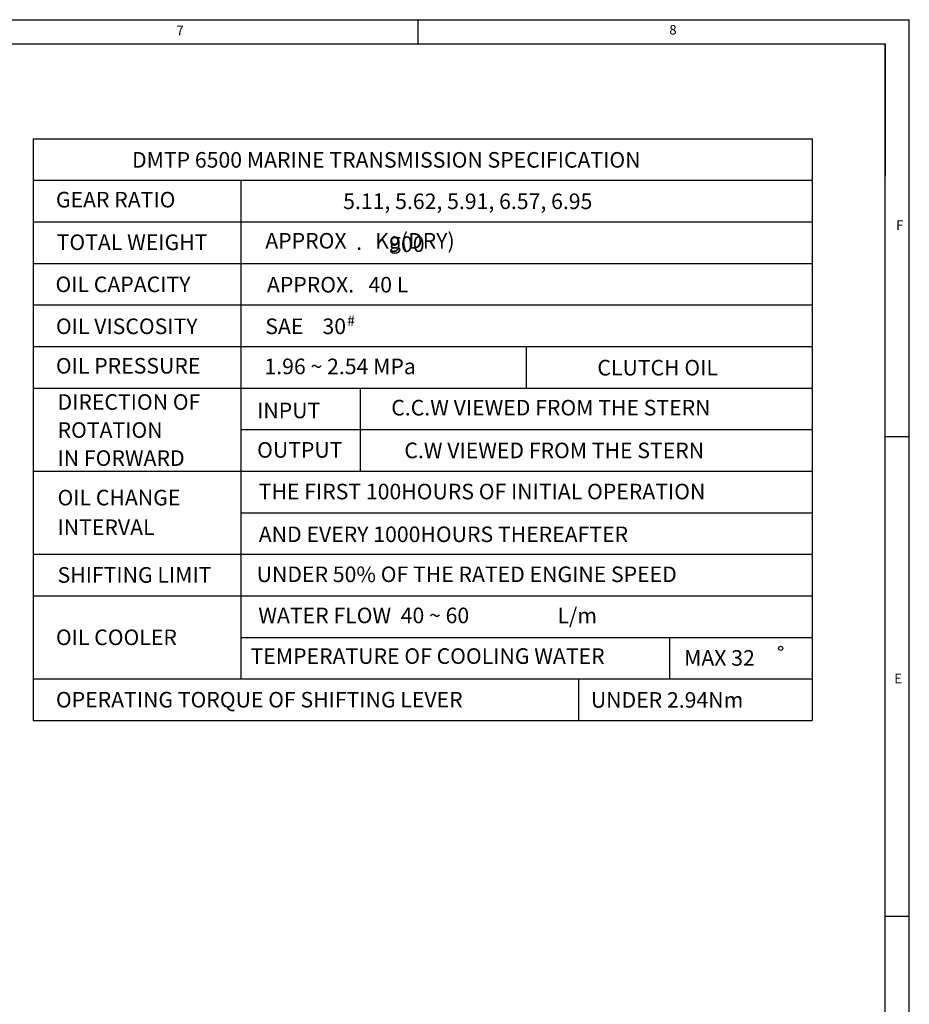
# Model space of a CAD drawing. Extents: x -7 to 4406, y -24 to 3147.
# Drawn here: x 3380 to 4395, y 2014 to 3136 of the extents above; entities that cross this region are included whole.
import ezdxf

# ---------------------------------------------------------------- set-up
doc = ezdxf.new("R2010")
doc.units = 0
doc.header["$LTSCALE"] = 10
doc.header["$MEASUREMENT"] = 0
doc.layers.get('0').update_dxf_attribs({"linetype": 'CONTINUOUS'})
doc.layers.add('DIM', color=6, linetype='CONTINUOUS')
doc.styles.add('GHS', font='romans', dxfattribs={"bigfont": 'ghs'})

msp = doc.modelspace()

# ---------------------------------------------------------------- linework, layer by layer
for p, q in [((-7.4571, 3136.4742), (4394.7427, 3136.4742)), ((3834.2142, 3136.4742), (3834.2142, 3109.1313)), ((4394.7427, -2.4857), (4394.7427, 3136.4742)), ((74.5714, 3109.1313), (4367.3998, 3109.1313)), ((4367.3998, 24.8571), (4367.3998, 3109.1313)), ((4367.3998, 3109.1313), (4367.3998, 2958.1988)), ((4367.3998, 3109.1313), (4367.3998, 2988.8228)), ((4394.7427, 2660.7085), (4367.3998, 2660.7085)), ((4394.7427, 2113.8514), (4367.3998, 2113.8514))]:
    msp.add_line(p, q)
at = {"layer": 'DIM'}
for p, q in [((3395.4387, 3000.6832), (3395.4387, 2337.2932)), ((3395.4387, 3000.6832), (4283.9025, 3000.6832)), ((4283.9025, 3000.6832), (4283.9025, 2337.2932)), ((3395.4387, 2953.2982), (4283.9074, 2953.2982)), ((3632.3637, 2953.2982), (3632.3637, 2384.6782)), ((3395.4387, 2905.9132), (4283.9074, 2905.9132)), ((3395.4387, 2858.5282), (4283.9074, 2858.5282)), ((3395.4387, 2811.1432), (4283.9074, 2811.1432)), ((3395.4387, 2763.7582), (4283.9074, 2763.7582)), ((3958.1356, 2716.3732), (3958.1356, 2763.7582)), ((3395.4387, 2716.3732), (4283.9074, 2716.3732)), ((3768.539, 2716.3732), (3768.539, 2621.6032)), ((3632.3637, 2668.9882), (4283.9074, 2668.9882)), ((3395.4387, 2621.6032), (4283.9074, 2621.6032)), ((3632.3637, 2574.2182), (4283.9074, 2574.2182)), ((3395.4387, 2526.8332), (4283.9074, 2526.8332)), ((3395.4387, 2479.4482), (4283.9074, 2479.4482)), ((3632.3637, 2432.0632), (4283.9074, 2432.0632)), ((4121.3701, 2432.0632), (4121.3701, 2384.6782)), ((3395.4387, 2384.6782), (4283.9074, 2384.6782)), ((4017.3668, 2384.6782), (4017.3668, 2337.2932)), ((3395.4387, 2337.2932), (4283.9074, 2337.2932))]:
    msp.add_line(p, q, dxfattribs=at)
msp.add_circle((4248.0323, 2419.5369), 2.3321, dxfattribs=at)

# ---------------------------------------------------------------- texts
at = {"style": 'GHS'}
for s, p in [('7', (3558.9318, 3118.63)), ('8', (4121.0924, 3119.5178)), ('F', (4379.7166, 2896.7168)), ('E', (4377.5719, 2379.7544))]:
    msp.add_text(s, height=10.9371, dxfattribs=at).set_placement(p)
at = {"layer": 'DIM', "style": 'GHS'}
for s, height, p in [('DMTP 6500 MARINE TRANSMISSION SPECIFICATION', 17.769375, (3508.3581, 2967.7406)), ('GEAR RATIO', 17.76938, (3421.5557, 2922.3641)), ('5.11, 5.62, 5.91, 6.57, 6.95', 17.769375, (3749.134, 2920.4994)), ('TOTAL WEIGHT', 17.769375, (3422.402, 2873.7559)), ('APPROX      Kg(DRY)', 17.769375, (3660.3399, 2875.4613)), ('900', 17.76938, (3801.6006, 2871.6237)), ('.', 17.7694, (3763.9613, 2873.9837)), ('OIL CAPACITY', 17.769375, (3421.1035, 2825.7298)), ('APPROX.   40 L', 17.769375, (3662.2054, 2825.3976)), ('#', 11.8462, (3753.615, 2787.2917)), ('OIL VISCOSITY', 17.769375, (3421.5557, 2777.9262)), ('SAE    30', 17.76938, (3660.3399, 2777.9262)), ('OIL PRESSURE', 17.769375, (3421.5557, 2732.8882)), ('1.96 ~ 2.54 MPa', 17.769375, (3659.3734, 2732.1825)), ('CLUTCH OIL', 17.76938, (4039.0368, 2730.7392)), ('DIRECTION OF', 17.769375, (3423.4212, 2691.5796)), ('INPUT', 17.76938, (3651.0124, 2681.9716)), ('C.C.W VIEWED FROM THE STERN', 17.769375, (3803.9836, 2685.1325)), ('ROTATION', 17.76938, (3423.4212, 2659.5947)), ('OUTPUT', 17.76938, (3651.0124, 2636.9336)), ('C.W VIEWED FROM THE STERN', 17.769375, (3818.9076, 2636.365)), ('IN FORWARD', 17.76938, (3423.4212, 2627.6099)), ('THE FIRST 100HOURS OF INITIAL OPERATION', 17.769375, (3652.8779, 2589.4622)), ('OIL CHANGE', 17.76938, (3423.4212, 2582.5718)), ('INTERVAL', 17.76938, (3423.4212, 2548.7222)), ('AND EVERY 1000HOURS THEREAFTER', 17.769375, (3652.8779, 2540.6946)), ('SHIFTING LIMIT', 17.769375, (3423.4212, 2494.3604)), ('UNDER 50% OF THE RATED ENGINE SPEED', 17.769375, (3650.5187, 2495.0898)), ('WATER FLOW  40 ~ 60', 17.769375, (3652.3842, 2448.1871)), ('OIL COOLER', 17.76938, (3421.5557, 2423.216)), ('TEMPERATURE OF COOLING WATER', 17.769375, (3643.5504, 2401.8174)), ('MAX 32', 17.76938, (4137.9084, 2399.702)), ('OPERATING TORQUE OF SHIFTING LEVER', 17.769375, (3421.5557, 2352.0716)), ('UNDER 2.94Nm', 17.769375, (4031.5748, 2351.7873))]:
    msp.add_text(s, height=height, dxfattribs=at).set_placement(p)
at = {"layer": 'DIM', "linetype": 'Continuous', "style": 'GHS'}
msp.add_text('L/m', height=17.76938, dxfattribs=at).set_placement((3993.4599, 2447.9622))

doc.saveas('drawing.dxf')
